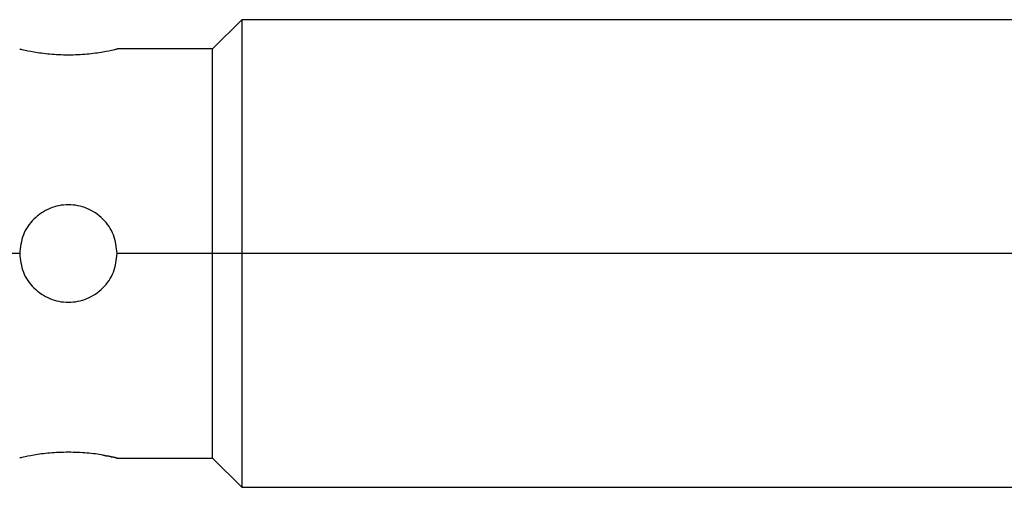
# Model space of a CAD drawing. Units: millimetres. Extents: x 495 to 4018, y 540 to 2610.
# Drawn here: x 730 to 756, y 1862 to 1874 of the extents above; entities that cross this region are included whole.
import ezdxf

# ---------------------------------------------------------------- set-up
doc = ezdxf.new("R2010")
doc.units = ezdxf.units.MM

msp = doc.modelspace()

# ---------------------------------------------------------------- linework, layer by layer
at = {"color": 7, "linetype": 'Continuous', "lineweight": 25}
for p, q in [((736.15, 1873.582), (735.4, 1872.832)), ((760.9, 1873.582), (736.15, 1873.582)), ((736.15, 1873.582), (736.15, 1867.582)), ((735.4, 1872.832), (732.95, 1872.832)), ((735.4, 1867.582), (735.4, 1872.832)), ((735.4, 1867.582), (732.95, 1867.582)), ((736.15, 1867.582), (735.4, 1867.582)), ((735.4, 1862.332), (735.4, 1867.582)), ((760.9, 1867.582), (736.15, 1867.582)), ((736.15, 1867.582), (736.15, 1861.582)), ((732.95, 1862.332), (735.4, 1862.332)), ((735.4, 1862.332), (736.15, 1861.582)), ((736.15, 1861.582), (760.9, 1861.582))]:
    msp.add_line(p, q, dxfattribs=at)
at = {"color": 8, "linetype": 'Continuous', "lineweight": 25}
msp.add_line((730.45, 1867.582), (727.65, 1867.582), dxfattribs=at)
at = {"color": 7, "linetype": 'Continuous', "lineweight": 25}
for points, knots in [([(730.45, 1872.832), (730.469, 1872.828), (730.506, 1872.818), (730.795, 1872.758), (731.209, 1872.696), (731.537, 1872.686), (731.7, 1872.681)], [0, 0, 0, 0, 0.247737, 0.500036, 0.752397, 1, 1, 1, 1]), ([(731.7, 1872.681), (731.863, 1872.686), (732.191, 1872.696), (732.604, 1872.758), (732.893, 1872.818), (732.931, 1872.828), (732.95, 1872.832)], [0, 0, 0, 0, 0.247583, 0.499946, 0.752244, 1, 1, 1, 1]), ([(732.95, 1867.582), (732.931, 1867.745), (732.894, 1868.074), (732.605, 1868.49), (732.191, 1868.767), (731.7, 1868.865), (731.209, 1868.767), (730.795, 1868.49), (730.506, 1868.074), (730.469, 1867.745), (730.45, 1867.582)], [0, 0, 0, 0, 0.123874, 0.250043, 0.376184, 0.499998, 0.623801, 0.74994, 0.876117, 1, 1, 1, 1]), ([(730.45, 1867.582), (730.469, 1867.42), (730.506, 1867.091), (730.795, 1866.675), (731.209, 1866.398), (731.7, 1866.3), (732.191, 1866.398), (732.605, 1866.675), (732.894, 1867.091), (732.931, 1867.42), (732.95, 1867.582)], [0, 0, 0, 0, 0.123866, 0.250037, 0.376183, 0.499997, 0.623804, 0.749946, 0.876123, 1, 1, 1, 1]), ([(731.7, 1862.483), (731.537, 1862.479), (731.209, 1862.469), (730.795, 1862.407), (730.506, 1862.346), (730.469, 1862.337), (730.45, 1862.332)], [0, 0, 0, 0, 0.247585, 0.499949, 0.752247, 1, 1, 1, 1]), ([(732.584, 1862.407), (732.687, 1862.388), (732.891, 1862.349), (732.981, 1862.324), (732.885, 1862.349), (732.607, 1862.407), (732.191, 1862.469), (731.863, 1862.479), (731.7, 1862.483)], [0, 0, 0, 0, 0.168129, 0.333314, 0.498485, 0.666629, 0.83491, 1, 1, 1, 1])]:
    msp.add_open_spline(points, degree=3, knots=knots, dxfattribs=at)

doc.saveas('drawing.dxf')
